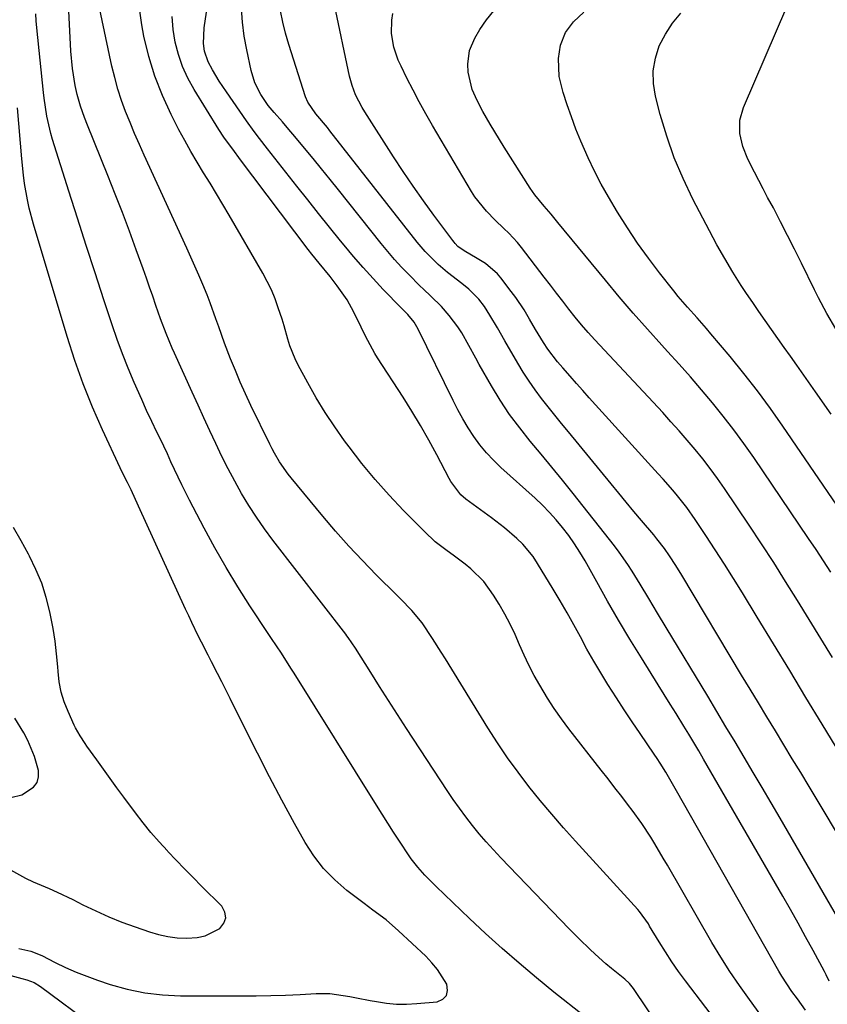
# Model space of a CAD drawing. Units: inches. Extents: x 1852097 to 1857390, y 405363 to 410783.
# Drawn here: x 1853794 to 1854009, y 406559 to 406821 of the extents above; entities that cross this region are included whole.
import ezdxf

# ---------------------------------------------------------------- set-up
doc = ezdxf.new("R2010")
doc.units = ezdxf.units.IN
doc.header["$MEASUREMENT"] = 0
doc.layers.add('7', color=7, linetype='Continuous')
doc.layers.add('8', color=7, linetype='Continuous')

msp = doc.modelspace()

# ---------------------------------------------------------------- linework, layer by layer
at = {"layer": '7', "color": 18}
for points in [[(1853981.73, 406551.47, 1842), (1853970.9, 406565.62, 1842), (1853969.04, 406568.14, 1842), (1853967.24, 406570.7, 1842), (1853965.53, 406573.32, 1842), (1853963.88, 406575.98, 1842), (1853961.36, 406580.21, 1842), (1853961.01, 406580.79, 1842), (1853958.68, 406584.08, 1842), (1853958.24, 406584.59, 1842), (1853941.63, 406602.77, 1842), (1853938.46, 406606.32, 1842), (1853935.33, 406609.92, 1842), (1853932.29, 406613.58, 1842), (1853929.29, 406617.3, 1842), (1853926.41, 406621.09, 1842), (1853923.61, 406624.94, 1842), (1853920.95, 406628.89, 1842), (1853918.37, 406632.9, 1842), (1853907.08, 406651.18, 1842), (1853905.96, 406653, 1842), (1853903.67, 406656.62, 1842), (1853900.95, 406660.79, 1842), (1853898.21, 406664.07, 1842), (1853895.2, 406667.13, 1842), (1853894.19, 406668.14, 1842), (1853888.72, 406673.57, 1842), (1853885.03, 406677.34, 1842), (1853881.42, 406681.19, 1842), (1853877.92, 406685.14, 1842), (1853874.49, 406689.16, 1842), (1853866.12, 406699.27, 1842), (1853865.3, 406700.31, 1842), (1853863.03, 406703.58, 1842), (1853861.68, 406705.88, 1842), (1853861.06, 406707.05, 1842), (1853860.46, 406708.24, 1842), (1853855.42, 406718.57, 1842), (1853853.98, 406721.62, 1842), (1853852.6, 406724.7, 1842), (1853851.29, 406727.8, 1842), (1853850.04, 406730.94, 1842), (1853848.45, 406735.11, 1842), (1853846.9, 406739.4, 1842), (1853846.15, 406741.55, 1842), (1853844.61, 406745.84, 1842), (1853843.78, 406747.96, 1842), (1853842.64, 406750.71, 1842), (1853841.61, 406753.13, 1842), (1853840.56, 406755.54, 1842), (1853839.49, 406757.94, 1842), (1853838.4, 406760.33, 1842), (1853827.08, 406785.02, 1842), (1853825.79, 406787.91, 1842), (1853824.53, 406790.8, 1842), (1853823.33, 406793.72, 1842), (1853822.15, 406796.65, 1842), (1853821.07, 406799.62, 1842), (1853820.09, 406802.61, 1842), (1853819.26, 406805.65, 1842), (1853818.52, 406808.72, 1842), (1853814.92, 406825.46, 1842)], [(1853990.94, 406556.53, 1844), (1853987.86, 406560.68, 1844), (1853985.21, 406564.37, 1844), (1853982.65, 406568.12, 1844), (1853980.23, 406571.96, 1844), (1853977.89, 406575.86, 1844), (1853966.09, 406596.4, 1844), (1853964.99, 406598.28, 1844), (1853962.77, 406602.01, 1844), (1853961.63, 406603.86, 1844), (1853959.26, 406607.48, 1844), (1853956.71, 406610.99, 1844), (1853955.74, 406612.25, 1844), (1853953.93, 406614.6, 1844), (1853952.12, 406616.95, 1844), (1853950.31, 406619.3, 1844), (1853948.49, 406621.64, 1844), (1853939.93, 406632.62, 1844), (1853937.94, 406635.28, 1844), (1853936.02, 406638, 1844), (1853934.21, 406640.79, 1844), (1853932.15, 406644.19, 1844), (1853930.69, 406646.82, 1844), (1853929.3, 406649.49, 1844), (1853928.02, 406652.21, 1844), (1853926.81, 406654.97, 1844), (1853925.59, 406657.72, 1844), (1853924.3, 406660.44, 1844), (1853922.88, 406663.09, 1844), (1853921.38, 406665.7, 1844), (1853919.9, 406668.16, 1844), (1853917.33, 406671.73, 1844), (1853913.87, 406675.13, 1844), (1853912.33, 406676.39, 1844), (1853909.18, 406678.8, 1844), (1853907.57, 406679.95, 1844), (1853904.42, 406682.34, 1844), (1853901.51, 406685.03, 1844), (1853895.98, 406690.65, 1844), (1853892.16, 406694.69, 1844), (1853888.45, 406698.84, 1844), (1853884.93, 406703.14, 1844), (1853881.52, 406707.54, 1844), (1853880.31, 406709.16, 1844), (1853877.68, 406712.88, 1844), (1853875.15, 406716.66, 1844), (1853872.8, 406720.56, 1844), (1853870.56, 406724.52, 1844), (1853867.99, 406729.29, 1844), (1853867.17, 406730.95, 1844), (1853865.81, 406734.37, 1844), (1853865.27, 406736.14, 1844), (1853864.25, 406739.7, 1844), (1853863.7, 406741.47, 1844), (1853862.71, 406744.52, 1844), (1853861.84, 406746.9, 1844), (1853860.88, 406749.23, 1844), (1853859.77, 406751.49, 1844), (1853858.58, 406753.72, 1844), (1853849.65, 406769.11, 1844), (1853847.99, 406771.95, 1844), (1853846.3, 406774.78, 1844), (1853844.58, 406777.59, 1844), (1853842.84, 406780.39, 1844), (1853841.12, 406783.2, 1844), (1853839.45, 406786.03, 1844), (1853837.86, 406788.92, 1844), (1853836.32, 406791.83, 1844), (1853834.25, 406795.86, 1844), (1853831.94, 406800.89, 1844), (1853829.91, 406806.01, 1844), (1853828.32, 406811.29, 1844), (1853827.02, 406816.67, 1844), (1853826.43, 406819.65, 1844), (1853825.72, 406824.62, 1844)], [(1854022.34, 406608.99, 1854), (1854007.19, 406633.89, 1854), (1854002.88, 406640.98, 1854), (1853998.56, 406648.08, 1854), (1853994.25, 406655.17, 1854), (1853989.95, 406662.27, 1854), (1853986.02, 406668.73, 1854), (1853983.65, 406672.58, 1854), (1853981.25, 406676.4, 1854), (1853978.79, 406680.2, 1854), (1853976.31, 406683.97, 1854), (1853973.46, 406688.23, 1854), (1853971.2, 406691.43, 1854), (1853968.78, 406694.5, 1854), (1853967.52, 406696, 1854), (1853964.95, 406698.95, 1854), (1853963.64, 406700.41, 1854), (1853946.98, 406718.73, 1854), (1853945.27, 406720.61, 1854), (1853943.58, 406722.5, 1854), (1853941.89, 406724.41, 1854), (1853940.22, 406726.32, 1854), (1853938.27, 406728.55, 1854), (1853936.9, 406730.16, 1854), (1853934.32, 406733.5, 1854), (1853933.17, 406735.26, 1854), (1853931.04, 406738.77, 1854), (1853929.46, 406741.45, 1854), (1853927.98, 406743.93, 1854), (1853925.77, 406747.25, 1854), (1853924.58, 406748.86, 1854), (1853921.82, 406752.49, 1854), (1853920.95, 406753.53, 1854), (1853917.71, 406756.28, 1854), (1853915.57, 406757.62, 1854), (1853912.06, 406759.63, 1854), (1853910.43, 406760.82, 1854), (1853909.72, 406761.55, 1854), (1853909.39, 406761.94, 1854), (1853909.08, 406762.34, 1854), (1853904.05, 406769.11, 1854), (1853901.27, 406772.93, 1854), (1853898.54, 406776.79, 1854), (1853895.9, 406780.7, 1854), (1853893.31, 406784.65, 1854), (1853885.65, 406796.58, 1854), (1853884.98, 406797.68, 1854), (1853883.21, 406801.12, 1854), (1853882.3, 406803.53, 1854), (1853881.64, 406806.02, 1854), (1853877.64, 406825.02, 1854)], [(1854010.84, 406738.87, 1864), (1854008.46, 406742.99, 1864), (1854006.23, 406747.18, 1864), (1854005.16, 406749.3, 1864), (1854001.69, 406756.36, 1864), (1853999.86, 406760.05, 1864), (1853998.01, 406763.72, 1864), (1853996.13, 406767.37, 1864), (1853994.22, 406771.02, 1864), (1853992.71, 406773.85, 1864), (1853991.55, 406776.07, 1864), (1853990.39, 406778.3, 1864), (1853989.24, 406780.52, 1864), (1853987.46, 406784.01, 1864), (1853986.11, 406787.32, 1864), (1853985.34, 406790.81, 1864), (1853985.35, 406794.32, 1864), (1853986.29, 406797.7, 1864), (1853997.78, 406824.49, 1864)], [(1853943.79, 406556.42, 1838), (1853935.93, 406562.68, 1838), (1853931.29, 406566.45, 1838), (1853926.71, 406570.3, 1838), (1853922.22, 406574.25, 1838), (1853917.79, 406578.27, 1838), (1853913.51, 406582.24, 1838), (1853911.27, 406584.34, 1838), (1853909.05, 406586.45, 1838), (1853906.85, 406588.59, 1838), (1853904.67, 406590.75, 1838), (1853901.67, 406593.74, 1838), (1853899.75, 406595.83, 1838), (1853898.01, 406598.07, 1838), (1853897.46, 406598.85, 1838), (1853894.86, 406602.78, 1838), (1853893.31, 406605.15, 1838), (1853891.78, 406607.53, 1838), (1853890.26, 406609.92, 1838), (1853888.75, 406612.32, 1838), (1853866.9, 406647.44, 1838), (1853866.07, 406648.77, 1838), (1853863.51, 406652.72, 1838), (1853860.91, 406656.64, 1838), (1853860.05, 406657.95, 1838), (1853855.16, 406665.33, 1838), (1853851.93, 406670.37, 1838), (1853848.81, 406675.47, 1838), (1853845.84, 406680.67, 1838), (1853842.99, 406685.94, 1838), (1853839.11, 406693.36, 1838), (1853837.06, 406697.41, 1838), (1853836.08, 406699.46, 1838), (1853834.19, 406703.59, 1838), (1853833.24, 406705.65, 1838), (1853831.28, 406709.75, 1838), (1853830.47, 406711.42, 1838), (1853829.08, 406714.31, 1838), (1853827.73, 406717.21, 1838), (1853826.41, 406720.13, 1838), (1853824.41, 406724.68, 1838), (1853822.83, 406728.45, 1838), (1853821.32, 406732.25, 1838), (1853819.92, 406736.08, 1838), (1853818.58, 406739.94, 1838), (1853816.38, 406746.61, 1838), (1853814.01, 406753.83, 1838), (1853811.66, 406761.05, 1838), (1853809.35, 406768.28, 1838), (1853807.05, 406775.53, 1838), (1853802.72, 406789.25, 1838), (1853802.27, 406790.78, 1838), (1853801.21, 406795.43, 1838), (1853800.52, 406800.16, 1838), (1853800.34, 406801.75, 1838), (1853798.58, 406818.9, 1838), (1853798.4, 406820.76, 1838), (1853798.25, 406822.61, 1838)], [(1854002.79, 406557.83, 1846), (1854000.6, 406560.85, 1846), (1853999.14, 406562.85, 1846), (1853996.47, 406566.86, 1846), (1853995.66, 406568.24, 1846), (1853968.52, 406616.12, 1846), (1853967.81, 406617.36, 1846), (1853965.63, 406621.06, 1846), (1853964.12, 406623.49, 1846), (1853963.34, 406624.69, 1846), (1853962.54, 406625.88, 1846), (1853958.84, 406631.33, 1846), (1853956.71, 406634.5, 1846), (1853954.6, 406637.68, 1846), (1853952.52, 406640.88, 1846), (1853950.29, 406644.38, 1846), (1853948.37, 406647.49, 1846), (1853946.5, 406650.63, 1846), (1853944.7, 406653.81, 1846), (1853942.95, 406657.02, 1846), (1853941.21, 406660.23, 1846), (1853939.43, 406663.43, 1846), (1853937.6, 406666.59, 1846), (1853935.73, 406669.73, 1846), (1853931.59, 406676.58, 1846), (1853930.39, 406678.38, 1846), (1853927.65, 406681.71, 1846), (1853926.1, 406683.23, 1846), (1853922.8, 406686.06, 1846), (1853919.34, 406688.71, 1846), (1853912.56, 406693.63, 1846), (1853911.2, 406694.77, 1846), (1853908.55, 406698.33, 1846), (1853908.11, 406699.11, 1846), (1853904.81, 406705.41, 1846), (1853902.69, 406709.32, 1846), (1853900.51, 406713.19, 1846), (1853898.21, 406717, 1846), (1853895.84, 406720.76, 1846), (1853889.09, 406731.19, 1846), (1853888.39, 406732.31, 1846), (1853886.46, 406735.78, 1846), (1853885.29, 406738.16, 1846), (1853884.71, 406739.35, 1846), (1853882.81, 406743.31, 1846), (1853880.99, 406746.65, 1846), (1853878.36, 406750.36, 1846), (1853876.44, 406752.78, 1846), (1853873.52, 406756.37, 1846), (1853871.61, 406758.79, 1846), (1853870.67, 406760.01, 1846), (1853852.41, 406784.16, 1846), (1853852.18, 406784.47, 1846), (1853851.03, 406786, 1846), (1853848.23, 406789.84, 1846), (1853846.94, 406791.84, 1846), (1853840.32, 406802.5, 1846), (1853838.68, 406805.49, 1846), (1853837.26, 406808.58, 1846), (1853836.18, 406811.79, 1846), (1853835.31, 406815.1, 1846), (1853834.8, 406818.48, 1846), (1853834.51, 406821.86, 1846)], [(1854009.01, 406565.53, 1848), (1854008.24, 406567.26, 1848), (1854007.81, 406568.1, 1848), (1854004.78, 406573.72, 1848), (1854002.8, 406577.35, 1848), (1854000.8, 406580.97, 1848), (1853998.77, 406584.57, 1848), (1853996.71, 406588.16, 1848), (1853975.69, 406624.54, 1848), (1853974.39, 406626.76, 1848), (1853973.08, 406628.97, 1848), (1853971.76, 406631.16, 1848), (1853970.41, 406633.35, 1848), (1853968.37, 406636.65, 1848), (1853966.79, 406639.2, 1848), (1853965.21, 406641.75, 1848), (1853963.62, 406644.3, 1848), (1853959.18, 406651.45, 1848), (1853956.12, 406656.45, 1848), (1853953.11, 406661.48, 1848), (1853950.18, 406666.56, 1848), (1853947.29, 406671.66, 1848), (1853944.2, 406677.22, 1848), (1853942.84, 406679.52, 1848), (1853941.41, 406681.78, 1848), (1853939.86, 406683.96, 1848), (1853938.24, 406686.09, 1848), (1853936.52, 406688.14, 1848), (1853934.73, 406690.13, 1848), (1853932.85, 406692.03, 1848), (1853930.91, 406693.87, 1848), (1853921.83, 406702.09, 1848), (1853919.86, 406704, 1848), (1853917.99, 406706, 1848), (1853916.26, 406708.12, 1848), (1853914.64, 406710.33, 1848), (1853913.13, 406712.64, 1848), (1853911.7, 406714.98, 1848), (1853910.37, 406717.39, 1848), (1853909.12, 406719.83, 1848), (1853899.89, 406738.79, 1848), (1853898.78, 406740.66, 1848), (1853897.08, 406742.73, 1848), (1853895.68, 406744.1, 1848), (1853895.34, 406744.45, 1848), (1853890.57, 406749.4, 1848), (1853887.89, 406752.27, 1848), (1853885.25, 406755.18, 1848), (1853882.69, 406758.15, 1848), (1853880.18, 406761.17, 1848), (1853879.25, 406762.3, 1848), (1853876.33, 406765.93, 1848), (1853873.41, 406769.56, 1848), (1853870.51, 406773.21, 1848), (1853867.63, 406776.86, 1848), (1853859.86, 406786.76, 1848), (1853857.73, 406789.5, 1848), (1853856.32, 406791.34, 1848), (1853854.29, 406794.15, 1848), (1853848.92, 406801.85, 1848), (1853847.95, 406803.28, 1848), (1853847, 406804.73, 1848), (1853845.2, 406807.69, 1848), (1853844.03, 406809.82, 1848), (1853843.06, 406812.7, 1848), (1853842.8, 406814.72, 1848), (1853843.05, 406818.88, 1848), (1853843.6, 406823.02, 1848)], [(1854025.72, 406580.62, 1852), (1854003.73, 406617.27, 1852), (1854001.49, 406620.98, 1852), (1853999.26, 406624.68, 1852), (1853997.01, 406628.39, 1852), (1853994.75, 406632.08, 1852), (1853992.5, 406635.78, 1852), (1853990.25, 406639.48, 1852), (1853988.02, 406643.19, 1852), (1853985.79, 406646.91, 1852), (1853969.91, 406673.42, 1852), (1853968.31, 406676.02, 1852), (1853966.66, 406678.57, 1852), (1853965.33, 406680.55, 1852), (1853963.28, 406683.14, 1852), (1853962.43, 406684.16, 1852), (1853959.21, 406687.97, 1852), (1853957.18, 406690.39, 1852), (1853955.16, 406692.81, 1852), (1853953.14, 406695.24, 1852), (1853951.14, 406697.68, 1852), (1853939.77, 406711.54, 1852), (1853937.98, 406713.74, 1852), (1853936.19, 406715.95, 1852), (1853934.42, 406718.17, 1852), (1853932.66, 406720.4, 1852), (1853930.95, 406722.67, 1852), (1853929.31, 406724.99, 1852), (1853927.77, 406727.37, 1852), (1853926.31, 406729.8, 1852), (1853922.89, 406735.72, 1852), (1853920.91, 406739.13, 1852), (1853918.9, 406742.53, 1852), (1853917.48, 406744.82, 1852), (1853915.98, 406746.78, 1852), (1853913.35, 406749.41, 1852), (1853911.43, 406750.98, 1852), (1853907.63, 406753.91, 1852), (1853905.16, 406756.03, 1852), (1853901.7, 406759.47, 1852), (1853899.6, 406761.97, 1852), (1853876.43, 406791.55, 1852), (1853875.74, 406792.42, 1852), (1853872.68, 406796.07, 1852), (1853870.53, 406799.17, 1852), (1853869.96, 406800.57, 1852), (1853865.51, 406814.5, 1852), (1853864.64, 406817.44, 1852), (1853863.87, 406820.4, 1852), (1853863.25, 406823.4, 1852)], [(1854009.92, 406651.54, 1856), (1854006.83, 406656.62, 1856), (1854003.73, 406661.69, 1856), (1854000.63, 406666.75, 1856), (1853997.49, 406671.8, 1856), (1853994.31, 406676.81, 1856), (1853991.07, 406681.79, 1856), (1853987.78, 406686.74, 1856), (1853981.23, 406696.47, 1856), (1853979.37, 406699.14, 1856), (1853977.46, 406701.77, 1856), (1853975.47, 406704.34, 1856), (1853973.43, 406706.87, 1856), (1853971.33, 406709.35, 1856), (1853969.2, 406711.81, 1856), (1853967.03, 406714.23, 1856), (1853964.83, 406716.63, 1856), (1853946.79, 406735.95, 1856), (1853944.99, 406737.93, 1856), (1853943.24, 406739.95, 1856), (1853941.54, 406742.02, 1856), (1853939.88, 406744.12, 1856), (1853938.25, 406746.25, 1856), (1853936.63, 406748.37, 1856), (1853935, 406750.5, 1856), (1853933.37, 406752.62, 1856), (1853927.33, 406760.49, 1856), (1853926.26, 406761.81, 1856), (1853923.97, 406764.3, 1856), (1853922.66, 406765.55, 1856), (1853920.28, 406767.8, 1856), (1853917.98, 406770.15, 1856), (1853914.94, 406773.99, 1856), (1853914.06, 406775.37, 1856), (1853903.69, 406792.96, 1856), (1853901.91, 406796.06, 1856), (1853900.17, 406799.19, 1856), (1853898.5, 406802.35, 1856), (1853896.88, 406805.54, 1856), (1853895.32, 406808.68, 1856), (1853894.58, 406810.34, 1856), (1853893.43, 406813.78, 1856), (1853892.79, 406817.35, 1856), (1853892.85, 406820.93, 1856), (1853893.13, 406822.71, 1856)], [(1854009.45, 406674.26, 1858), (1854007.53, 406677.27, 1858), (1854005.57, 406680.25, 1858), (1854003.59, 406683.22, 1858), (1853989, 406704.72, 1858), (1853986.4, 406708.44, 1858), (1853983.72, 406712.11, 1858), (1853980.93, 406715.69, 1858), (1853978.08, 406719.22, 1858), (1853975.14, 406722.69, 1858), (1853972.18, 406726.13, 1858), (1853969.16, 406729.53, 1858), (1853966.12, 406732.9, 1858), (1853964.57, 406734.6, 1858), (1853960.76, 406738.84, 1858), (1853957, 406743.11, 1858), (1853953.3, 406747.44, 1858), (1853949.64, 406751.81, 1858), (1853937, 406767.16, 1858), (1853935.19, 406769.35, 1858), (1853933.37, 406771.53, 1858), (1853930.86, 406774.54, 1858), (1853929.6, 406776.3, 1858), (1853922.71, 406787.16, 1858), (1853921.44, 406789.19, 1858), (1853918.98, 406793.28, 1858), (1853917.01, 406796.68, 1858), (1853915.51, 406799.54, 1858), (1853914.23, 406802.5, 1858), (1853913.13, 406807.15, 1858), (1853913.02, 406809.25, 1858), (1853913.48, 406812.85, 1858), (1853914.92, 406816.19, 1858), (1853916.26, 406818.41, 1858), (1853918.04, 406820.99, 1858), (1853920, 406823.41, 1858)], [(1854009.54, 406716.22, 1862), (1854005.41, 406722.15, 1862), (1854000.47, 406729.23, 1862), (1853998.79, 406731.61, 1862), (1853997.11, 406733.99, 1862), (1853995.42, 406736.36, 1862), (1853993.72, 406738.73, 1862), (1853992.03, 406741.1, 1862), (1853990.36, 406743.49, 1862), (1853988.73, 406745.9, 1862), (1853987.11, 406748.33, 1862), (1853985.71, 406750.46, 1862), (1853983.47, 406754, 1862), (1853981.29, 406757.58, 1862), (1853979.23, 406761.22, 1862), (1853977.24, 406764.91, 1862), (1853972.83, 406773.39, 1862), (1853970.22, 406778.84, 1862), (1853967.86, 406784.39, 1862), (1853965.88, 406790.09, 1862), (1853964.15, 406795.87, 1862), (1853962.87, 406800.74, 1862), (1853962.34, 406804.14, 1862), (1853962.27, 406807.5, 1862), (1853962.87, 406810.82, 1862), (1853963.93, 406814.09, 1862), (1853965.55, 406817.2, 1862), (1853967.42, 406820.13, 1862), (1853969.65, 406822.8, 1862)], [(1853793.79, 406574.27, 1836), (1853796.93, 406573.53, 1836), (1853799.91, 406572.35, 1836), (1853803.45, 406570.54, 1836), (1853806.2, 406569.21, 1836), (1853808.99, 406567.97, 1836), (1853811.83, 406566.85, 1836), (1853814.71, 406565.81, 1836), (1853818, 406564.71, 1836), (1853822.59, 406563.42, 1836), (1853827.23, 406562.43, 1836), (1853831.94, 406561.89, 1836), (1853836.7, 406561.65, 1836), (1853852.86, 406561.62, 1836), (1853856.78, 406561.65, 1836), (1853860.7, 406561.72, 1836), (1853864.62, 406561.85, 1836), (1853868.54, 406562.03, 1836), (1853872.75, 406562.26, 1836), (1853876.36, 406562.24, 1836), (1853878.15, 406562.05, 1836), (1853881.72, 406561.45, 1836), (1853883.5, 406561.11, 1836), (1853887.07, 406560.44, 1836), (1853888.8, 406560.12, 1836), (1853891.46, 406559.73, 1836), (1853894.12, 406559.49, 1836), (1853896.79, 406559.48, 1836), (1853899.47, 406559.6, 1836), (1853904.92, 406560.09, 1836), (1853906.41, 406560.77, 1836), (1853907.42, 406561.73, 1836), (1853907.69, 406563.09, 1836), (1853907.46, 406564.72, 1836), (1853904.98, 406568.68, 1836), (1853903.48, 406570.47, 1836), (1853901.86, 406572.17, 1836), (1853894.63, 406578.96, 1836), (1853891.33, 406581.82, 1836), (1853887.85, 406584.47, 1836), (1853886.69, 406585.35, 1836), (1853885.52, 406586.22, 1836), (1853880.94, 406589.67, 1836), (1853877.69, 406592.45, 1836), (1853874.72, 406595.46, 1836), (1853872.15, 406598.83, 1836), (1853869.84, 406602.43, 1836), (1853867.05, 406607.48, 1836), (1853863.68, 406613.68, 1836), (1853860.36, 406619.9, 1836), (1853857.14, 406626.18, 1836), (1853853.97, 406632.48, 1836), (1853849.91, 406640.7, 1836), (1853847.7, 406645.12, 1836), (1853846.57, 406647.32, 1836), (1853844.94, 406650.44, 1836), (1853844.05, 406652.16, 1836), (1853842.29, 406655.63, 1836), (1853841.42, 406657.37, 1836), (1853839.73, 406660.87, 1836), (1853838.91, 406662.63, 1836), (1853838.09, 406664.39, 1836), (1853825.54, 406691.78, 1836), (1853823.58, 406696.1, 1836), (1853822.6, 406698.05, 1836), (1853821.15, 406700.98, 1836), (1853820.68, 406701.97, 1836), (1853816.01, 406712.04, 1836), (1853813.35, 406718.12, 1836), (1853810.87, 406724.27, 1836), (1853808.65, 406730.51, 1836), (1853806.61, 406736.83, 1836), (1853797.67, 406766.73, 1836), (1853796.54, 406771, 1836), (1853796.07, 406773.16, 1836), (1853795.32, 406777.52, 1836), (1853795.01, 406779.72, 1836), (1853794.56, 406784.12, 1836), (1853793.46, 406797.6, 1836)], [(1853791.52, 406595.17, 1834), (1853795.53, 406592.92, 1834), (1853797.61, 406591.94, 1834), (1853801.85, 406590.15, 1834), (1853803.97, 406589.23, 1834), (1853808.12, 406587.24, 1834), (1853810.78, 406585.88, 1834), (1853814.19, 406584.23, 1834), (1853817.64, 406582.68, 1834), (1853821.16, 406581.27, 1834), (1853824.72, 406579.97, 1834), (1853828.46, 406578.68, 1834), (1853830.89, 406577.98, 1834), (1853833.35, 406577.43, 1834), (1853835.86, 406577.11, 1834), (1853838.39, 406576.96, 1834), (1853841.14, 406577.14, 1834), (1853843.27, 406577.59, 1834), (1853847.2, 406579.57, 1834), (1853848.27, 406580.97, 1834), (1853848.8, 406582.42, 1834), (1853848.5, 406583.93, 1834), (1853847.67, 406585.48, 1834), (1853842.34, 406590.8, 1834), (1853840.07, 406593.09, 1834), (1853837.81, 406595.39, 1834), (1853835.57, 406597.72, 1834), (1853833.35, 406600.06, 1834), (1853833.25, 406600.17, 1834), (1853831.03, 406602.61, 1834), (1853828.87, 406605.1, 1834), (1853826.8, 406607.66, 1834), (1853824.78, 406610.28, 1834), (1853821.66, 406614.48, 1834), (1853819.84, 406616.93, 1834), (1853818.03, 406619.4, 1834), (1853816.24, 406621.88, 1834), (1853814.47, 406624.36, 1834), (1853811.87, 406628.01, 1834), (1853811.4, 406628.68, 1834), (1853810.05, 406630.72, 1834), (1853808.86, 406632.85, 1834), (1853808.5, 406633.59, 1834), (1853806.84, 406637.19, 1834), (1853805.83, 406639.77, 1834), (1853805.01, 406642.4, 1834), (1853804.49, 406645.11, 1834), (1853804.18, 406647.86, 1834), (1853804.1, 406649.1, 1834), (1853803.82, 406652.5, 1834), (1853803.44, 406655.89, 1834), (1853802.91, 406659.26, 1834), (1853802.04, 406663.7, 1834), (1853801.05, 406667.53, 1834), (1853799.85, 406671.28, 1834), (1853798.33, 406674.91, 1834), (1853796.61, 406678.47, 1834), (1853796.33, 406678.99, 1834), (1853794.36, 406682.56, 1834), (1853792.33, 406686.11, 1834)], [(1853791.62, 406614.35, 1832), (1853794.53, 406615.06, 1832), (1853797.7, 406617.07, 1832), (1853798.64, 406618.32, 1832), (1853799, 406619.83, 1832), (1853798.99, 406621.53, 1832), (1853797.93, 406625.24, 1832), (1853796.14, 406629.49, 1832), (1853795.09, 406631.55, 1832), (1853792.71, 406635.49, 1832)], [(1853784.78, 406568.92, 1838), (1853794.58, 406566.3, 1838), (1853795.9, 406565.91, 1838), (1853797.81, 406565.17, 1838), (1853799.57, 406564.13, 1838), (1853813.61, 406553.73, 1838)]]:
    msp.add_polyline3d(points, dxfattribs=at)
at = {"layer": '8', "color": 18}
for points in [[(1853967.75, 406547.66, 1840), (1853957.03, 406563.61, 1840), (1853955.98, 406564.94, 1840), (1853954.76, 406566.11, 1840), (1853951.24, 406568.95, 1840), (1853949.75, 406570.18, 1840), (1853946.85, 406572.71, 1840), (1853945.44, 406574.03, 1840), (1853942.68, 406576.73, 1840), (1853939.97, 406579.48, 1840), (1853921.8, 406598.34, 1840), (1853919.84, 406600.43, 1840), (1853917.93, 406602.56, 1840), (1853916.07, 406604.74, 1840), (1853914.27, 406606.96, 1840), (1853912.52, 406609.22, 1840), (1853910.81, 406611.52, 1840), (1853909.17, 406613.86, 1840), (1853907.56, 406616.23, 1840), (1853896.73, 406632.71, 1840), (1853894.33, 406636.4, 1840), (1853891.95, 406640.1, 1840), (1853889.59, 406643.82, 1840), (1853887.25, 406647.55, 1840), (1853883.2, 406654.08, 1840), (1853881.29, 406656.85, 1840), (1853880.95, 406657.3, 1840), (1853880.61, 406657.75, 1840), (1853861.27, 406682.79, 1840), (1853859.05, 406685.79, 1840), (1853856.92, 406688.83, 1840), (1853854.9, 406691.96, 1840), (1853852.97, 406695.14, 1840), (1853851.15, 406698.39, 1840), (1853849.38, 406701.67, 1840), (1853847.71, 406704.99, 1840), (1853846.08, 406708.4, 1840), (1853844.51, 406711.81, 1840), (1853842.94, 406715.22, 1840), (1853841.39, 406718.64, 1840), (1853839.84, 406722.06, 1840), (1853835.12, 406732.48, 1840), (1853834.55, 406733.77, 1840), (1853832.92, 406737.65, 1840), (1853831.42, 406741.59, 1840), (1853830.19, 406745.12, 1840), (1853829.35, 406747.56, 1840), (1853828.5, 406749.99, 1840), (1853827.65, 406752.41, 1840), (1853826.78, 406754.83, 1840), (1853824.96, 406759.92, 1840), (1853823.16, 406764.87, 1840), (1853821.31, 406769.81, 1840), (1853819.4, 406774.72, 1840), (1853817.45, 406779.62, 1840), (1853812, 406793.07, 1840), (1853811.22, 406795.05, 1840), (1853810.11, 406798.05, 1840), (1853809.28, 406801.14, 1840), (1853808.78, 406803.57, 1840), (1853808.01, 406808.12, 1840), (1853807.6, 406812.72, 1840), (1853806.79, 406828.84, 1840)], [(1854015.57, 406575.04, 1850), (1853996.04, 406608.84, 1850), (1853993.67, 406612.91, 1850), (1853991.29, 406616.98, 1850), (1853988.9, 406621.04, 1850), (1853986.48, 406625.09, 1850), (1853984.06, 406629.13, 1850), (1853981.64, 406633.18, 1850), (1853979.21, 406637.22, 1850), (1853976.78, 406641.26, 1850), (1853965.78, 406659.53, 1850), (1853963.47, 406663.38, 1850), (1853961.17, 406667.23, 1850), (1853958.86, 406671.07, 1850), (1853956.71, 406674.54, 1850), (1853955.6, 406676.25, 1850), (1853953.26, 406679.58, 1850), (1853952.03, 406681.2, 1850), (1853941.05, 406695.16, 1850), (1853938.24, 406698.68, 1850), (1853935.41, 406702.18, 1850), (1853932.54, 406705.64, 1850), (1853929.64, 406709.08, 1850), (1853926.83, 406712.58, 1850), (1853924.15, 406716.17, 1850), (1853921.68, 406719.91, 1850), (1853919.35, 406723.75, 1850), (1853916.09, 406729.46, 1850), (1853915.15, 406731.13, 1850), (1853913.3, 406734.49, 1850), (1853911.45, 406737.84, 1850), (1853910.42, 406739.45, 1850), (1853908.11, 406742.48, 1850), (1853906.08, 406744.82, 1850), (1853903.24, 406747.62, 1850), (1853901.27, 406749.42, 1850), (1853900.31, 406750.34, 1850), (1853897.34, 406753.32, 1850), (1853895.43, 406755.32, 1850), (1853893.56, 406757.35, 1850), (1853891.76, 406759.45, 1850), (1853890, 406761.59, 1850), (1853878.68, 406775.83, 1850), (1853876.45, 406778.63, 1850), (1853874.19, 406781.42, 1850), (1853871.93, 406784.19, 1850), (1853869.64, 406786.96, 1850), (1853867.52, 406789.52, 1850), (1853865.04, 406792.44, 1850), (1853863.78, 406793.89, 1850), (1853861.58, 406796.4, 1850), (1853860.05, 406798.26, 1850), (1853858.08, 406801.17, 1850), (1853856.48, 406804.26, 1850), (1853855.46, 406807.59, 1850), (1853854.3, 406813.07, 1850), (1853853.66, 406816.72, 1850), (1853853.19, 406820.37, 1850), (1853852.97, 406824.05, 1850)], [(1854019.5, 406679.71, 1860), (1853996.78, 406713, 1860), (1853993.42, 406717.76, 1860), (1853989.98, 406722.45, 1860), (1853986.39, 406727.03, 1860), (1853982.72, 406731.54, 1860), (1853977.65, 406737.57, 1860), (1853976.43, 406739.01, 1860), (1853973.94, 406741.85, 1860), (1853971.42, 406744.66, 1860), (1853968.97, 406747.54, 1860), (1853967.78, 406749.01, 1860), (1853964.01, 406753.76, 1860), (1853961.02, 406757.68, 1860), (1853958.15, 406761.67, 1860), (1853955.44, 406765.77, 1860), (1853952.83, 406769.95, 1860), (1853950.43, 406773.98, 1860), (1853948.5, 406777.38, 1860), (1853946.67, 406780.83, 1860), (1853944.99, 406784.35, 1860), (1853943.05, 406788.8, 1860), (1853941.78, 406792, 1860), (1853940.57, 406795.22, 1860), (1853939.46, 406798.47, 1860), (1853938.4, 406801.75, 1860), (1853937.31, 406806, 1860), (1853937.12, 406810.74, 1860), (1853937.7, 406814.3, 1860), (1853938.97, 406817.66, 1860), (1853941.15, 406820.53, 1860), (1853943.87, 406823.06, 1860)]]:
    msp.add_polyline3d(points, dxfattribs=at)

doc.saveas('drawing.dxf')
